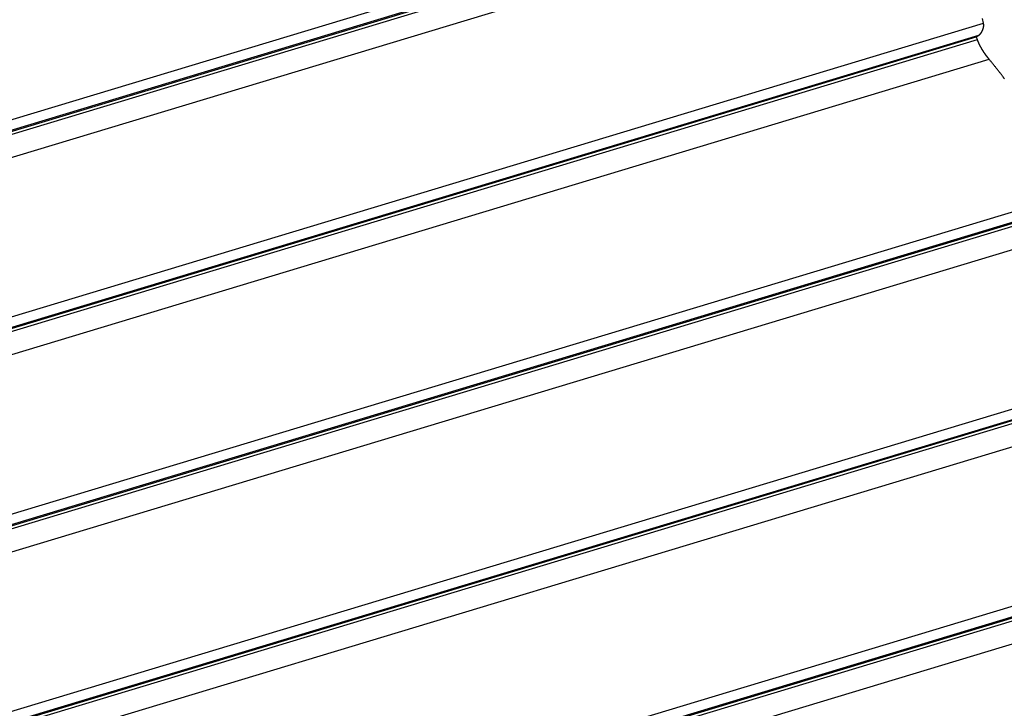
# Model space of a CAD drawing. Extents: x -41.9 to 41.9, y -29.4 to 29.4.
# Drawn here: x -14.4 to -7.9, y 14.4 to 19 of the extents above; entities that cross this region are included whole.
import ezdxf

# ---------------------------------------------------------------- set-up
doc = ezdxf.new("R2010")
doc.units = 0
doc.layers.get('0').update_dxf_attribs({"linetype": 'CONTINUOUS'})

msp = doc.modelspace()

# ---------------------------------------------------------------- linework, layer by layer
at = {"color": 0}
for points in [[(-16.2926, 17.8323), (-8.4754, 20.1919)], [(-16.2926, 17.8323), (-8.4754, 20.1919)], [(-16.2926, 17.8323), (-8.4754, 20.1919)], [(-16.2926, 17.8323), (-8.4754, 20.1919)], [(-16.2926, 17.8323), (-8.4754, 20.1919)], [(-16.2926, 17.8323), (-8.4754, 20.1919)], [(-16.2926, 17.8323), (-8.4754, 20.1919)], [(-16.2926, 17.8323), (-8.4754, 20.1919)], [(-16.2926, 17.8323), (-8.4754, 20.1919)], [(-16.2926, 17.8323), (-8.4754, 20.1919)], [(-16.2926, 17.8323), (-8.4754, 20.1919)], [(-16.2926, 17.8323), (-8.4754, 20.1919)], [(-16.2926, 17.8323), (-8.4754, 20.1919)], [(-16.2926, 17.8323), (-8.4754, 20.1919)], [(-16.2926, 17.8323), (-8.4754, 20.1919)], [(-16.2926, 17.8323), (-8.4754, 20.1919)], [(-16.2926, 17.8323), (-8.4754, 20.1919)], [(-16.2926, 17.8323), (-8.4754, 20.1919)], [(-16.2926, 17.8323), (-8.4754, 20.1919)], [(-16.2926, 17.8323), (-8.4754, 20.1919)], [(-16.2926, 17.8323), (-8.4754, 20.1919)], [(-16.2522, 17.7746), (-8.5069, 20.1125)], [(-16.2522, 17.7746), (-8.5069, 20.1125)], [(-16.2522, 17.7746), (-8.5069, 20.1125)], [(-16.2522, 17.7746), (-8.5069, 20.1125)], [(-16.2522, 17.7746), (-8.5069, 20.1125)], [(-16.2522, 17.7746), (-8.5069, 20.1125)], [(-16.2522, 17.7746), (-8.5069, 20.1125)], [(-16.2522, 17.7746), (-8.5069, 20.1125)], [(-16.2522, 17.7746), (-8.5069, 20.1125)], [(-16.2522, 17.7746), (-8.5069, 20.1125)], [(-16.2522, 17.7746), (-8.5069, 20.1125)], [(-16.2522, 17.7746), (-8.5069, 20.1125)], [(-16.2522, 17.7746), (-8.5069, 20.1125)], [(-16.2522, 17.7746), (-8.5069, 20.1125)], [(-16.2522, 17.7746), (-8.5069, 20.1125)], [(-16.2522, 17.7746), (-8.5069, 20.1125)], [(-16.2522, 17.7746), (-8.5069, 20.1125)], [(-16.2522, 17.7746), (-8.5069, 20.1125)], [(-16.2522, 17.7746), (-8.5069, 20.1125)], [(-16.2522, 17.7746), (-8.5069, 20.1125)], [(-16.2522, 17.7746), (-8.5069, 20.1125)], [(-16.2399, 17.7513), (-8.5165, 20.0825)], [(-16.2399, 17.7513), (-8.5165, 20.0825)], [(-16.2399, 17.7513), (-8.5165, 20.0825)], [(-16.2399, 17.7513), (-8.5165, 20.0825)], [(-16.2399, 17.7513), (-8.5165, 20.0825)], [(-16.2399, 17.7513), (-8.5165, 20.0825)], [(-16.2399, 17.7513), (-8.5165, 20.0825)], [(-16.2399, 17.7513), (-8.5165, 20.0825)], [(-16.2399, 17.7513), (-8.5165, 20.0825)], [(-16.2399, 17.7513), (-8.5165, 20.0825)], [(-16.2399, 17.7513), (-8.5165, 20.0825)], [(-16.2399, 17.7513), (-8.5165, 20.0825)], [(-16.2399, 17.7513), (-8.5165, 20.0825)], [(-16.2399, 17.7513), (-8.5165, 20.0825)], [(-16.2399, 17.7513), (-8.5165, 20.0825)], [(-16.2399, 17.7513), (-8.5165, 20.0825)], [(-16.2399, 17.7513), (-8.5165, 20.0825)], [(-16.2399, 17.7513), (-8.5165, 20.0825)], [(-16.2399, 17.7513), (-8.5165, 20.0825)], [(-16.2399, 17.7513), (-8.5165, 20.0825)], [(-16.2399, 17.7513), (-8.5165, 20.0825)], [(-16.2309, 17.7735), (-8.5235, 20.0999)], [(-16.2309, 17.7735), (-8.5235, 20.0999)], [(-16.2309, 17.7735), (-8.5235, 20.0999)], [(-16.2309, 17.7735), (-8.5235, 20.0999)], [(-16.2309, 17.7735), (-8.5235, 20.0999)], [(-16.2309, 17.7735), (-8.5235, 20.0999)], [(-16.2309, 17.7735), (-8.5235, 20.0999)], [(-16.2309, 17.7735), (-8.5235, 20.0999)], [(-16.2309, 17.7735), (-8.5235, 20.0999)], [(-16.2309, 17.7735), (-8.5235, 20.0999)], [(-16.2309, 17.7735), (-8.5235, 20.0999)], [(-16.2309, 17.7735), (-8.5235, 20.0999)], [(-16.2309, 17.7735), (-8.5235, 20.0999)], [(-16.2309, 17.7735), (-8.5235, 20.0999)], [(-16.2309, 17.7735), (-8.5235, 20.0999)], [(-16.2309, 17.7735), (-8.5235, 20.0999)], [(-16.2309, 17.7735), (-8.5235, 20.0999)], [(-16.2309, 17.7735), (-8.5235, 20.0999)], [(-16.2309, 17.7735), (-8.5235, 20.0999)], [(-16.2309, 17.7735), (-8.5235, 20.0999)], [(-16.2309, 17.7735), (-8.5235, 20.0999)], [(-16.3407, 17.566), (-8.4377, 19.9515)], [(-16.3407, 17.566), (-8.4377, 19.9515)], [(-16.3407, 17.566), (-8.4377, 19.9515)], [(-16.3407, 17.566), (-8.4377, 19.9515)], [(-16.3407, 17.566), (-8.4377, 19.9515)], [(-16.3407, 17.566), (-8.4377, 19.9515)], [(-16.3407, 17.566), (-8.4377, 19.9515)], [(-16.3407, 17.566), (-8.4377, 19.9515)], [(-16.3407, 17.566), (-8.4377, 19.9515)], [(-16.3407, 17.566), (-8.4377, 19.9515)], [(-16.3407, 17.566), (-8.4377, 19.9515)], [(-16.3407, 17.566), (-8.4377, 19.9515)], [(-16.3407, 17.566), (-8.4377, 19.9515)], [(-16.3407, 17.566), (-8.4377, 19.9515)], [(-16.3407, 17.566), (-8.4377, 19.9515)], [(-16.3407, 17.566), (-8.4377, 19.9515)], [(-16.3407, 17.566), (-8.4377, 19.9515)], [(-16.3407, 17.566), (-8.4377, 19.9515)], [(-16.3407, 17.566), (-8.4377, 19.9515)], [(-16.3407, 17.566), (-8.4377, 19.9515)], [(-16.3407, 17.566), (-8.4377, 19.9515)], [(-16.8989, 16.3329), (-8.0014, 19.0185)], [(-16.8989, 16.3329), (-8.0014, 19.0185)], [(-16.8989, 16.3329), (-8.0014, 19.0185)], [(-16.8989, 16.3329), (-8.0014, 19.0185)], [(-16.8989, 16.3329), (-8.0014, 19.0185)], [(-16.8989, 16.3329), (-8.0014, 19.0185)], [(-16.8989, 16.3329), (-8.0014, 19.0185)], [(-16.8989, 16.3329), (-8.0014, 19.0185)], [(-16.8989, 16.3329), (-8.0014, 19.0185)], [(-16.8989, 16.3329), (-8.0014, 19.0185)], [(-16.8989, 16.3329), (-8.0014, 19.0185)], [(-16.8989, 16.3329), (-8.0014, 19.0185)], [(-16.8989, 16.3329), (-8.0014, 19.0185)], [(-16.8989, 16.3329), (-8.0014, 19.0185)], [(-16.8989, 16.3329), (-8.0014, 19.0185)], [(-16.8989, 16.3329), (-8.0014, 19.0185)], [(-16.8989, 16.3329), (-8.0014, 19.0185)], [(-16.8989, 16.3329), (-8.0014, 19.0185)], [(-16.8989, 16.3329), (-8.0014, 19.0185)], [(-16.8989, 16.3329), (-8.0014, 19.0185)], [(-16.8989, 16.3329), (-8.0014, 19.0185)], [(-8.0329, 18.9392), (-8.0311, 18.9406), (-8.0311, 18.9406), (-8.0308, 18.9406), (-8.0308, 18.9406), (-8.0305, 18.9406), (-8.0305, 18.9409), (-8.0302, 18.9409), (-8.0302, 18.941), (-8.0301, 18.941), (-8.0301, 18.9413), (-8.0298, 18.9413), (-8.0298, 18.9413), (-8.0295, 18.9413), (-8.0295, 18.9416), (-8.0292, 18.9416), (-8.0292, 18.9419), (-8.0292, 18.9419), (-8.0292, 18.9422), (-8.0292, 18.9422), (-8.0289, 18.9422), (-8.0289, 18.9422), (-8.0286, 18.9422), (-8.0286, 18.9425), (-8.0283, 18.9425), (-8.0283, 18.9426), (-8.0283, 18.9426), (-8.0283, 18.9429), (-8.028, 18.9429), (-8.028, 18.9429), (-8.0277, 18.9429), (-8.0277, 18.9432), (-8.0274, 18.9432), (-8.0274, 18.9435), (-8.0274, 18.9435), (-8.0274, 18.9438), (-8.0274, 18.9438), (-8.0271, 18.9438), (-8.0271, 18.9438), (-8.0268, 18.9438), (-8.0268, 18.9441), (-8.0265, 18.9441), (-8.0265, 18.9444), (-8.0264, 18.9444), (-8.0264, 18.9447), (-8.0261, 18.9447), (-8.0261, 18.9447), (-8.0258, 18.9447), (-8.0258, 18.945), (-8.0255, 18.945), (-8.0255, 18.9453), (-8.0255, 18.9453), (-8.0255, 18.9456), (-8.0255, 18.9456), (-8.0252, 18.9456), (-8.0252, 18.9456), (-8.0249, 18.9456), (-8.0249, 18.9459), (-8.0246, 18.9459), (-8.0246, 18.9462), (-8.0245, 18.9462), (-8.0245, 18.9465), (-8.0242, 18.9465), (-8.0242, 18.9466), (-8.0239, 18.9466), (-8.0239, 18.9469), (-8.0236, 18.9469), (-8.0236, 18.9472), (-8.0236, 18.9472), (-8.0236, 18.9475), (-8.0236, 18.9475), (-8.0233, 18.9475), (-8.0233, 18.9475), (-8.023, 18.9475), (-8.023, 18.9478), (-8.0227, 18.9478), (-8.0227, 18.9481), (-8.0227, 18.9481), (-8.0227, 18.9484), (-8.0224, 18.9484), (-8.0224, 18.9486), (-8.0221, 18.9486), (-8.0221, 18.9489), (-8.0218, 18.9489), (-8.0218, 18.9492), (-8.0218, 18.9492), (-8.0218, 18.9495), (-8.0218, 18.9495), (-8.0215, 18.9495), (-8.0215, 18.9495), (-8.0212, 18.9495), (-8.0212, 18.9498), (-8.0209, 18.9498), (-8.0209, 18.9501), (-8.0209, 18.9501), (-8.0209, 18.9504), (-8.0206, 18.9504), (-8.0206, 18.9507), (-8.0203, 18.9507), (-8.0203, 18.951), (-8.02, 18.951), (-8.02, 18.9513), (-8.02, 18.9513), (-8.02, 18.9516), (-8.02, 18.9516), (-8.0197, 18.9516), (-8.0197, 18.9517), (-8.0194, 18.9517), (-8.0194, 18.952), (-8.0191, 18.952), (-8.0191, 18.9523), (-8.0191, 18.9523), (-8.0191, 18.9526), (-8.0188, 18.9526), (-8.0188, 18.9529), (-8.0185, 18.9529), (-8.0185, 18.9532), (-8.0182, 18.9532), (-8.0182, 18.9535), (-8.0182, 18.9535), (-8.0182, 18.9538), (-8.0182, 18.9538), (-8.0179, 18.9538), (-8.0179, 18.9541), (-8.0176, 18.9541), (-8.0176, 18.9544), (-8.0173, 18.9544), (-8.0173, 18.9547), (-8.0173, 18.9547), (-8.0173, 18.955), (-8.017, 18.955), (-8.017, 18.9553), (-8.0168, 18.9553), (-8.0168, 18.9556), (-8.0165, 18.9556), (-8.0165, 18.9559), (-8.0165, 18.9559), (-8.0165, 18.9562), (-8.0165, 18.9562), (-8.0162, 18.9562), (-8.0162, 18.9565), (-8.0159, 18.9565), (-8.0159, 18.9568), (-8.0156, 18.9568), (-8.0156, 18.9571), (-8.0156, 18.9571), (-8.0156, 18.9574), (-8.0153, 18.9574), (-8.0153, 18.9577), (-8.0151, 18.9577), (-8.0151, 18.958), (-8.0148, 18.958), (-8.0148, 18.9583), (-8.0148, 18.9583), (-8.0148, 18.9586), (-8.0148, 18.9586), (-8.0145, 18.9586), (-8.0145, 18.9589), (-8.0142, 18.9589), (-8.0142, 18.9592), (-8.0139, 18.9592), (-8.0139, 18.9595), (-8.0139, 18.9595), (-8.0139, 18.9598), (-8.0136, 18.9598), (-8.0136, 18.9601), (-8.0135, 18.9601), (-8.0135, 18.9604), (-8.0132, 18.9604), (-8.0132, 18.9607), (-8.0132, 18.9608), (-8.0132, 18.9611), (-8.0132, 18.9611), (-8.0129, 18.9611), (-8.0129, 18.9614), (-8.0126, 18.9614), (-8.0126, 18.9617), (-8.0123, 18.9617), (-8.0123, 18.962), (-8.0123, 18.962), (-8.0123, 18.9623), (-8.012, 18.9623), (-8.012, 18.9626), (-8.0119, 18.9626), (-8.0119, 18.9629), (-8.0116, 18.9629), (-8.0116, 18.9632), (-8.0116, 18.9635), (-8.0116, 18.9638), (-8.0116, 18.9638), (-8.0113, 18.9638), (-8.0113, 18.9641), (-8.011, 18.9641), (-8.011, 18.9644), (-8.0107, 18.9644), (-8.0107, 18.9647), (-8.0107, 18.9647), (-8.0107, 18.965), (-8.0104, 18.965), (-8.0104, 18.9653), (-8.0104, 18.9653), (-8.0104, 18.9656), (-8.0101, 18.9656), (-8.0101, 18.9659), (-8.0101, 18.9662), (-8.0101, 18.9665), (-8.0101, 18.9665), (-8.0098, 18.9665), (-8.0098, 18.9668), (-8.0096, 18.9668), (-8.0096, 18.9671), (-8.0093, 18.9671), (-8.0093, 18.9674), (-8.0093, 18.9675), (-8.0093, 18.9678), (-8.009, 18.9678), (-8.009, 18.9681), (-8.009, 18.9681), (-8.009, 18.9684), (-8.0087, 18.9684), (-8.0087, 18.9687), (-8.0087, 18.969), (-8.0087, 18.9693), (-8.0087, 18.9693), (-8.0084, 18.9693), (-8.0084, 18.9696), (-8.0083, 18.9696), (-8.0083, 18.9699), (-8.008, 18.9699), (-8.008, 18.9702), (-8.008, 18.9704), (-8.008, 18.9707), (-8.0077, 18.9707), (-8.0077, 18.971), (-8.0077, 18.971), (-8.0077, 18.9713), (-8.0074, 18.9713), (-8.0074, 18.9716), (-8.0074, 18.9719), (-8.0074, 18.9722), (-8.0074, 18.9722), (-8.0071, 18.9722), (-8.0071, 18.9725), (-8.007, 18.9725), (-8.007, 18.9728), (-8.0067, 18.9728), (-8.0067, 18.9731), (-8.0067, 18.9734), (-8.0067, 18.9737), (-8.0064, 18.9737), (-8.0064, 18.974), (-8.0064, 18.974), (-8.0064, 18.9743), (-8.0061, 18.9743), (-8.0061, 18.9746), (-8.0061, 18.9749), (-8.0061, 18.9752), (-8.0061, 18.9752), (-8.0058, 18.9752), (-8.0058, 18.9755), (-8.0058, 18.9755), (-8.0058, 18.9758), (-8.0055, 18.9758), (-8.0055, 18.9761), (-8.0055, 18.9764), (-8.0055, 18.9767), (-8.0052, 18.9767), (-8.0052, 18.977), (-8.0052, 18.977), (-8.0052, 18.9773), (-8.005, 18.9773), (-8.005, 18.9776), (-8.005, 18.9779), (-8.005, 18.9782), (-8.005, 18.9782), (-8.0047, 18.9782), (-8.0047, 18.9785), (-8.0047, 18.9785), (-8.0047, 18.9788), (-8.0044, 18.9788), (-8.0044, 18.9791), (-8.0044, 18.9794), (-8.0044, 18.9797), (-8.0041, 18.9797), (-8.0041, 18.98), (-8.0041, 18.9801), (-8.0041, 18.9804), (-8.0039, 18.9804), (-8.0039, 18.9807), (-8.0039, 18.981), (-8.0039, 18.9813), (-8.0039, 18.9813), (-8.0036, 18.9813), (-8.0036, 18.9816), (-8.0036, 18.9816), (-8.0036, 18.9819), (-8.0033, 18.9819), (-8.0033, 18.9822), (-8.0033, 18.9825), (-8.0033, 18.9828), (-8.003, 18.9828), (-8.003, 18.9831), (-8.003, 18.9832), (-8.003, 18.9835), (-8.003, 18.9835), (-8.003, 18.9838), (-8.003, 18.9841), (-8.003, 18.9844), (-8.003, 18.9844), (-8.0027, 18.9844), (-8.0027, 18.9847), (-8.0027, 18.9847), (-8.0027, 18.985), (-8.0025, 18.985), (-8.0025, 18.9853), (-8.0025, 18.9856), (-8.0025, 18.9859), (-8.0022, 18.9859), (-8.0022, 18.9862), (-8.0022, 18.9864), (-8.0022, 18.9867), (-8.0022, 18.9867), (-8.0022, 18.987), (-8.0022, 18.9873), (-8.0022, 18.9876), (-8.0022, 18.9876), (-8.0019, 18.9876), (-8.0019, 18.9879), (-8.0019, 18.9879), (-8.0019, 18.9882), (-8.0019, 18.9882), (-8.0019, 18.9885), (-8.0019, 18.9888), (-8.0019, 18.9891), (-8.0016, 18.9891), (-8.0016, 18.9894), (-8.0016, 18.9896), (-8.0016, 18.9899), (-8.0016, 18.9899), (-8.0016, 18.9902), (-8.0016, 18.9905), (-8.0016, 18.9908), (-8.0016, 18.9908), (-8.0013, 18.9908), (-8.0013, 18.9911), (-8.0013, 18.9911), (-8.0013, 18.9914), (-8.0013, 18.9914), (-8.0013, 18.9917), (-8.0013, 18.992), (-8.0013, 18.9923), (-8.001, 18.9923), (-8.001, 18.9926), (-8.001, 18.9928), (-8.001, 18.9931), (-8.001, 18.9931), (-8.001, 18.9934), (-8.001, 18.9937), (-8.001, 18.994), (-8.001, 18.994), (-8.0007, 18.994), (-8.0007, 18.9943), (-8.0007, 18.9943), (-8.0007, 18.9946), (-8.0007, 18.9946), (-8.0007, 18.9949), (-8.0007, 18.9952), (-8.0007, 18.9955), (-8.0006, 18.9955), (-8.0006, 18.9958), (-8.0006, 18.9961), (-8.0006, 18.9964), (-8.0006, 18.9964), (-8.0006, 18.9967), (-8.0006, 18.997), (-8.0006, 18.9973), (-8.0006, 18.9973), (-8.0003, 18.9973), (-8.0003, 18.9976), (-8.0003, 18.9976), (-8.0003, 18.9979), (-8.0003, 18.9979), (-8.0003, 18.9982), (-8.0003, 18.9985), (-8.0003, 18.9988), (-8.0003, 18.9988), (-8.0003, 18.9991), (-8.0003, 18.9992), (-8.0003, 18.9995), (-8.0003, 18.9995), (-8.0003, 18.9998), (-8.0003, 19.0001), (-8.0003, 19.0004), (-8.0003, 19.0004), (-8.0001, 19.0004), (-8.0001, 19.0007), (-8.0001, 19.0007), (-8.0001, 19.001), (-8.0001, 19.001), (-8.0001, 19.0013), (-8.0001, 19.0014), (-8.0001, 19.0017), (-8.0001, 19.0017), (-8.0001, 19.002), (-8.0001, 19.002), (-8.0001, 19.0023), (-8.0001, 19.0023), (-8.0001, 19.0026), (-8.0001, 19.0029), (-8.0001, 19.0032), (-8.0001, 19.0032), (-8.0001, 19.0032), (-8.0001, 19.0035), (-8.0001, 19.0036), (-8.0001, 19.0039), (-8.0001, 19.0039), (-8.0001, 19.0042), (-8.0001, 19.0045), (-8.0001, 19.0048), (-8.0001, 19.0048), (-8.0001, 19.0051), (-8.0001, 19.0054), (-8.0001, 19.0057), (-8.0001, 19.0057), (-8.0001, 19.006), (-8.0001, 19.0063), (-8.0002, 19.0066), (-8.0002, 19.0066), (-8.0002, 19.0069), (-8.0002, 19.0072), (-8.0002, 19.0075), (-8.0002, 19.0078), (-8.0002, 19.0081), (-8.0002, 19.0084), (-8.0002, 19.0087), (-8.0003, 19.0091), (-8.0003, 19.0094), (-8.0003, 19.0097), (-8.0003, 19.01), (-8.0003, 19.0103), (-8.0003, 19.0106), (-8.0003, 19.0109), (-8.0003, 19.0112), (-8.0006, 19.0118), (-8.0006, 19.0118), (-8.0006, 19.0121), (-8.0006, 19.0124), (-8.0006, 19.0127), (-8.0006, 19.0133), (-8.0006, 19.0136), (-8.0006, 19.0142), (-8.0006, 19.0145), (-8.0009, 19.0151), (-8.0009, 19.0154), (-8.0009, 19.0158), (-8.0009, 19.0161), (-8.0011, 19.0167), (-8.0011, 19.017), (-8.0011, 19.0176), (-8.0011, 19.0179), (-8.0014, 19.0185)], [(-8.0014, 19.0185), (-8.0082, 19.0511)], [(-8.0014, 19.0185), (-8.0014, 19.0185)], [(-16.8585, 16.2752), (-8.033, 18.9391)], [(-16.8585, 16.2752), (-8.033, 18.9391)], [(-16.8585, 16.2752), (-8.033, 18.9391)], [(-16.8585, 16.2752), (-8.033, 18.9391)], [(-16.8585, 16.2752), (-8.033, 18.9391)], [(-16.8585, 16.2752), (-8.033, 18.9391)], [(-16.8585, 16.2752), (-8.033, 18.9391)], [(-16.8585, 16.2752), (-8.033, 18.9391)], [(-16.8585, 16.2752), (-8.033, 18.9391)], [(-16.8585, 16.2752), (-8.033, 18.9391)], [(-16.8585, 16.2752), (-8.033, 18.9391)], [(-16.8585, 16.2752), (-8.033, 18.9391)], [(-16.8585, 16.2752), (-8.033, 18.9391)], [(-16.8585, 16.2752), (-8.033, 18.9391)], [(-16.8585, 16.2752), (-8.033, 18.9391)], [(-16.8585, 16.2752), (-8.033, 18.9391)], [(-16.8585, 16.2752), (-8.033, 18.9391)], [(-16.8585, 16.2752), (-8.033, 18.9391)], [(-16.8585, 16.2752), (-8.033, 18.9391)], [(-16.8585, 16.2752), (-8.033, 18.9391)], [(-16.8585, 16.2752), (-8.033, 18.9391)], [(-16.8462, 16.2519), (-8.0426, 18.9092)], [(-16.8462, 16.2519), (-8.0426, 18.9092)], [(-16.8462, 16.2519), (-8.0426, 18.9092)], [(-16.8462, 16.2519), (-8.0426, 18.9092)], [(-16.8462, 16.2519), (-8.0426, 18.9092)], [(-16.8462, 16.2519), (-8.0426, 18.9092)], [(-16.8462, 16.2519), (-8.0426, 18.9092)], [(-16.8462, 16.2519), (-8.0426, 18.9092)], [(-16.8462, 16.2519), (-8.0426, 18.9092)], [(-16.8462, 16.2519), (-8.0426, 18.9092)], [(-16.8462, 16.2519), (-8.0426, 18.9092)], [(-16.8462, 16.2519), (-8.0426, 18.9092)], [(-16.8462, 16.2519), (-8.0426, 18.9092)], [(-16.8462, 16.2519), (-8.0426, 18.9092)], [(-16.8462, 16.2519), (-8.0426, 18.9092)], [(-16.8462, 16.2519), (-8.0426, 18.9092)], [(-16.8462, 16.2519), (-8.0426, 18.9092)], [(-16.8462, 16.2519), (-8.0426, 18.9092)], [(-16.8462, 16.2519), (-8.0426, 18.9092)], [(-16.8462, 16.2519), (-8.0426, 18.9092)], [(-16.8462, 16.2519), (-8.0426, 18.9092)], [(-16.8372, 16.2741), (-8.0496, 18.9266)], [(-16.8372, 16.2741), (-8.0496, 18.9266)], [(-16.8372, 16.2741), (-8.0496, 18.9266)], [(-16.8372, 16.2741), (-8.0496, 18.9266)], [(-16.8372, 16.2741), (-8.0496, 18.9266)], [(-16.8372, 16.2741), (-8.0496, 18.9266)], [(-16.8372, 16.2741), (-8.0496, 18.9266)], [(-16.8372, 16.2741), (-8.0496, 18.9266)], [(-16.8372, 16.2741), (-8.0496, 18.9266)], [(-16.8372, 16.2741), (-8.0496, 18.9266)], [(-16.8372, 16.2741), (-8.0496, 18.9266)], [(-16.8372, 16.2741), (-8.0496, 18.9266)], [(-16.8372, 16.2741), (-8.0496, 18.9266)], [(-16.8372, 16.2741), (-8.0496, 18.9266)], [(-16.8372, 16.2741), (-8.0496, 18.9266)], [(-16.8372, 16.2741), (-8.0496, 18.9266)], [(-16.8372, 16.2741), (-8.0496, 18.9266)], [(-16.8372, 16.2741), (-8.0496, 18.9266)], [(-16.8372, 16.2741), (-8.0496, 18.9266)], [(-16.8372, 16.2741), (-8.0496, 18.9266)], [(-16.8372, 16.2741), (-8.0496, 18.9266)], [(-8.0496, 18.9266), (-8.033, 18.9391)], [(-8.0496, 18.9266), (-8.033, 18.9391)], [(-8.0496, 18.9266), (-8.033, 18.9391)], [(-8.0496, 18.9266), (-8.033, 18.9391)], [(-8.0496, 18.9266), (-8.033, 18.9391)], [(-8.0496, 18.9266), (-8.033, 18.9391)], [(-8.0496, 18.9266), (-8.033, 18.9391)], [(-8.0496, 18.9266), (-8.033, 18.9391)], [(-8.0496, 18.9266), (-8.033, 18.9391)], [(-8.0496, 18.9266), (-8.033, 18.9391)], [(-8.0496, 18.9266), (-8.033, 18.9391)], [(-8.0496, 18.9266), (-8.033, 18.9391)], [(-8.0496, 18.9266), (-8.033, 18.9391)], [(-8.0496, 18.9266), (-8.033, 18.9391)], [(-8.0496, 18.9266), (-8.033, 18.9391)], [(-8.0496, 18.9266), (-8.033, 18.9391)], [(-8.0496, 18.9266), (-8.033, 18.9391)], [(-8.0496, 18.9266), (-8.033, 18.9391)], [(-8.0496, 18.9266), (-8.033, 18.9391)], [(-8.0496, 18.9266), (-8.033, 18.9391)], [(-8.0496, 18.9266), (-8.033, 18.9391)], [(-8.0496, 18.9266), (-8.0496, 18.9266)], [(-8.0496, 18.9266), (-8.0496, 18.9266)], [(-8.0496, 18.9266), (-8.0496, 18.9266)], [(-8.0426, 18.9092), (-8.0496, 18.9266)], [(-8.0426, 18.9092), (-8.0496, 18.9266)], [(-8.0426, 18.9092), (-8.0496, 18.9266)], [(-8.0426, 18.9092), (-8.0496, 18.9266)], [(-8.0426, 18.9092), (-8.0496, 18.9266)], [(-8.0426, 18.9092), (-8.0496, 18.9266)], [(-8.0426, 18.9092), (-8.0496, 18.9266)], [(-8.0426, 18.9092), (-8.0496, 18.9266)], [(-8.0426, 18.9092), (-8.0496, 18.9266)], [(-8.0426, 18.9092), (-8.0496, 18.9266)], [(-8.0426, 18.9092), (-8.0496, 18.9266)], [(-8.0426, 18.9092), (-8.0496, 18.9266)], [(-8.0426, 18.9092), (-8.0496, 18.9266)], [(-8.0426, 18.9092), (-8.0496, 18.9266)], [(-8.0426, 18.9092), (-8.0496, 18.9266)], [(-8.0426, 18.9092), (-8.0496, 18.9266)], [(-8.0426, 18.9092), (-8.0496, 18.9266)], [(-8.0426, 18.9092), (-8.0496, 18.9266)], [(-8.0426, 18.9092), (-8.0496, 18.9266)], [(-8.0426, 18.9092), (-8.0496, 18.9266)], [(-8.0426, 18.9092), (-8.0496, 18.9266)], [(-7.9638, 18.7781), (-7.9668, 18.7817), (-7.9668, 18.7817), (-7.9668, 18.7817), (-7.9671, 18.782), (-7.9671, 18.7822), (-7.9674, 18.7825), (-7.9674, 18.7825), (-7.9677, 18.7828), (-7.9679, 18.7831), (-7.9682, 18.7834), (-7.9682, 18.7834), (-7.9685, 18.7837), (-7.9685, 18.784), (-7.9688, 18.7843), (-7.9688, 18.7843), (-7.9691, 18.7846), (-7.9694, 18.7849), (-7.9697, 18.7852), (-7.9697, 18.7852), (-7.9697, 18.7852), (-7.97, 18.7855), (-7.97, 18.7858), (-7.9703, 18.7861), (-7.9703, 18.7861), (-7.9706, 18.7864), (-7.9709, 18.7867), (-7.9712, 18.787), (-7.9712, 18.787), (-7.9715, 18.7873), (-7.9715, 18.7876), (-7.9718, 18.7879), (-7.9718, 18.788), (-7.9721, 18.7883), (-7.9724, 18.7886), (-7.9727, 18.7889), (-7.9727, 18.7889), (-7.9727, 18.7889), (-7.973, 18.7892), (-7.973, 18.7895), (-7.9733, 18.7898), (-7.9733, 18.7898), (-7.9736, 18.7901), (-7.9738, 18.7904), (-7.9741, 18.7907), (-7.9741, 18.7907), (-7.9744, 18.791), (-7.9744, 18.7913), (-7.9747, 18.7916), (-7.9747, 18.7916), (-7.975, 18.7919), (-7.9753, 18.7922), (-7.9756, 18.7925), (-7.9756, 18.7925), (-7.9756, 18.7925), (-7.9759, 18.7928), (-7.9759, 18.7931), (-7.9762, 18.7934), (-7.9762, 18.7934), (-7.9765, 18.7937), (-7.9767, 18.794), (-7.977, 18.7943), (-7.977, 18.7943), (-7.9773, 18.7946), (-7.9773, 18.7949), (-7.9776, 18.7952), (-7.9776, 18.7954), (-7.9779, 18.7957), (-7.9782, 18.796), (-7.9785, 18.7963), (-7.9785, 18.7963), (-7.9785, 18.7963), (-7.9788, 18.7966), (-7.9788, 18.7969), (-7.9791, 18.7972), (-7.9791, 18.7972), (-7.9794, 18.7975), (-7.9796, 18.7978), (-7.9799, 18.7981), (-7.9799, 18.7981), (-7.9802, 18.7984), (-7.9802, 18.7987), (-7.9805, 18.799), (-7.9805, 18.7992), (-7.9808, 18.7995), (-7.9811, 18.7998), (-7.9814, 18.8001), (-7.9814, 18.8001), (-7.9814, 18.8001), (-7.9817, 18.8004), (-7.9817, 18.8007), (-7.982, 18.801), (-7.982, 18.801), (-7.9823, 18.8013), (-7.9825, 18.8016), (-7.9828, 18.8019), (-7.9828, 18.8019), (-7.9831, 18.8022), (-7.9831, 18.8025), (-7.9834, 18.8028), (-7.9834, 18.803), (-7.9837, 18.8033), (-7.984, 18.8036), (-7.9843, 18.8039), (-7.9843, 18.8039), (-7.9843, 18.8039), (-7.9846, 18.8042), (-7.9846, 18.8045), (-7.9849, 18.8048), (-7.9849, 18.8049), (-7.9852, 18.8052), (-7.9854, 18.8055), (-7.9857, 18.8058), (-7.9857, 18.8058), (-7.986, 18.8061), (-7.986, 18.8064), (-7.9863, 18.8067), (-7.9863, 18.807), (-7.9866, 18.8073), (-7.9869, 18.8076), (-7.9872, 18.8079), (-7.9872, 18.8079), (-7.9872, 18.8079), (-7.9875, 18.8082), (-7.9875, 18.8085), (-7.9878, 18.8088), (-7.9878, 18.8088), (-7.9881, 18.8091), (-7.9882, 18.8094), (-7.9885, 18.8097), (-7.9885, 18.8097), (-7.9888, 18.81), (-7.9888, 18.8103), (-7.9891, 18.8106), (-7.9891, 18.8109), (-7.9894, 18.8112), (-7.9897, 18.8115), (-7.99, 18.8118), (-7.99, 18.8118), (-7.99, 18.8118), (-7.9903, 18.8121), (-7.9903, 18.8124), (-7.9906, 18.8127), (-7.9906, 18.8129), (-7.9909, 18.8132), (-7.991, 18.8135), (-7.9913, 18.8138), (-7.9913, 18.8138), (-7.9916, 18.8141), (-7.9916, 18.8144), (-7.9919, 18.8147), (-7.9919, 18.815), (-7.9922, 18.8153), (-7.9925, 18.8156), (-7.9928, 18.8159), (-7.9928, 18.8159), (-7.9928, 18.8159), (-7.9931, 18.8162), (-7.9931, 18.8165), (-7.9934, 18.8168), (-7.9934, 18.817), (-7.9937, 18.8173), (-7.9938, 18.8176), (-7.9941, 18.8179), (-7.9941, 18.8179), (-7.9944, 18.8182), (-7.9944, 18.8185), (-7.9947, 18.8188), (-7.9947, 18.8191), (-7.995, 18.8194), (-7.9953, 18.8197), (-7.9956, 18.82), (-7.9956, 18.82), (-7.9956, 18.82), (-7.9959, 18.8203), (-7.9959, 18.8206), (-7.9962, 18.8209), (-7.9962, 18.8211), (-7.9965, 18.8214), (-7.9965, 18.8217), (-7.9968, 18.822), (-7.9968, 18.822), (-7.9971, 18.8223), (-7.9971, 18.8226), (-7.9974, 18.8229), (-7.9974, 18.8232), (-7.9977, 18.8235), (-7.998, 18.8238), (-7.9983, 18.8241), (-7.9983, 18.8241), (-7.9983, 18.8241), (-7.9986, 18.8244), (-7.9986, 18.8247), (-7.9989, 18.825), (-7.9989, 18.8253), (-7.9992, 18.8256), (-7.9992, 18.8259), (-7.9995, 18.8262), (-7.9995, 18.8262), (-7.9998, 18.8265), (-7.9998, 18.8268), (-8.0001, 18.8271), (-8.0001, 18.8274), (-8.0004, 18.8277), (-8.0007, 18.828), (-8.001, 18.8283), (-8.001, 18.8283), (-8.001, 18.8283), (-8.0013, 18.8286), (-8.0013, 18.8289), (-8.0016, 18.8292), (-8.0016, 18.8295), (-8.0019, 18.8298), (-8.002, 18.8301), (-8.0023, 18.8304), (-8.0023, 18.8305), (-8.0026, 18.8308), (-8.0026, 18.8311), (-8.0029, 18.8314), (-8.0029, 18.8317), (-8.0032, 18.832), (-8.0035, 18.8323), (-8.0038, 18.8326), (-8.0038, 18.8326), (-8.0038, 18.8326), (-8.0041, 18.8329), (-8.0041, 18.8332), (-8.0044, 18.8335), (-8.0044, 18.8338), (-8.0047, 18.8341), (-8.0047, 18.8344), (-8.005, 18.8347), (-8.005, 18.8348), (-8.0053, 18.8351), (-8.0053, 18.8354), (-8.0056, 18.8357), (-8.0056, 18.836), (-8.0059, 18.8363), (-8.0061, 18.8366), (-8.0064, 18.8369), (-8.0064, 18.8369), (-8.0064, 18.8369), (-8.0067, 18.8372), (-8.0067, 18.8375), (-8.007, 18.8378), (-8.007, 18.8381), (-8.0073, 18.8384), (-8.0073, 18.8387), (-8.0076, 18.839), (-8.0076, 18.8392), (-8.0079, 18.8395), (-8.0079, 18.8398), (-8.0082, 18.8401), (-8.0082, 18.8404), (-8.0085, 18.8407), (-8.0088, 18.841), (-8.0091, 18.8413), (-8.0091, 18.8413), (-8.0091, 18.8413), (-8.0094, 18.8416), (-8.0094, 18.8419), (-8.0097, 18.8422), (-8.0097, 18.8425), (-8.01, 18.8428), (-8.01, 18.8431), (-8.0103, 18.8434), (-8.0103, 18.8437), (-8.0106, 18.844), (-8.0106, 18.8443), (-8.0109, 18.8446), (-8.0109, 18.8449), (-8.0112, 18.8452), (-8.0114, 18.8455), (-8.0117, 18.8458), (-8.0117, 18.8458), (-8.0117, 18.8458), (-8.012, 18.8461), (-8.012, 18.8464), (-8.0123, 18.8467), (-8.0123, 18.847), (-8.0126, 18.8473), (-8.0126, 18.8476), (-8.0129, 18.8479), (-8.0129, 18.8482), (-8.0132, 18.8485), (-8.0132, 18.8488), (-8.0135, 18.8491), (-8.0135, 18.8494), (-8.0138, 18.8497), (-8.014, 18.85), (-8.0143, 18.8503), (-8.0143, 18.8503), (-8.0143, 18.8504), (-8.0146, 18.8507), (-8.0146, 18.851), (-8.0149, 18.8513), (-8.0149, 18.8516), (-8.0152, 18.8519), (-8.0152, 18.8522), (-8.0155, 18.8525), (-8.0155, 18.8528), (-8.0158, 18.8531), (-8.0158, 18.8534), (-8.0161, 18.8537), (-8.0161, 18.854), (-8.0164, 18.8543), (-8.0165, 18.8546), (-8.0168, 18.8549), (-8.0168, 18.8549), (-8.0168, 18.855), (-8.0171, 18.8553), (-8.0171, 18.8556), (-8.0174, 18.8559), (-8.0174, 18.8562), (-8.0177, 18.8565), (-8.0177, 18.8568), (-8.018, 18.8571), (-8.018, 18.8574), (-8.0183, 18.8577), (-8.0183, 18.858), (-8.0186, 18.8583), (-8.0186, 18.8586), (-8.0189, 18.8589), (-8.019, 18.8592), (-8.0193, 18.8595), (-8.0193, 18.8595), (-8.0193, 18.8597), (-8.0196, 18.86), (-8.0196, 18.8603), (-8.0199, 18.8606), (-8.0199, 18.8609), (-8.0202, 18.8612), (-8.0202, 18.8615), (-8.0205, 18.8618), (-8.0205, 18.8621), (-8.0208, 18.8624), (-8.0208, 18.8627), (-8.0211, 18.863), (-8.0211, 18.8633), (-8.0214, 18.8636), (-8.0215, 18.8639), (-8.0218, 18.8642), (-8.0218, 18.8642), (-8.0218, 18.8645), (-8.0221, 18.8648), (-8.0221, 18.8651), (-8.0224, 18.8654), (-8.0224, 18.8657), (-8.0227, 18.866), (-8.0227, 18.8663), (-8.023, 18.8666), (-8.023, 18.8669), (-8.0233, 18.8672), (-8.0233, 18.8675), (-8.0236, 18.8678), (-8.0236, 18.8681), (-8.0239, 18.8684), (-8.024, 18.8687), (-8.0243, 18.869), (-8.0243, 18.869), (-8.0243, 18.8693), (-8.0246, 18.8696), (-8.0246, 18.8699), (-8.0249, 18.8702), (-8.0249, 18.8705), (-8.0252, 18.8708), (-8.0252, 18.8711), (-8.0255, 18.8714), (-8.0255, 18.8717), (-8.0258, 18.872), (-8.0258, 18.8723), (-8.0261, 18.8726), (-8.0261, 18.8729), (-8.0264, 18.8732), (-8.0265, 18.8735), (-8.0268, 18.8739), (-8.0268, 18.8739), (-8.0268, 18.8742), (-8.027, 18.8745), (-8.027, 18.8748), (-8.0273, 18.8751), (-8.0273, 18.8754), (-8.0276, 18.8757), (-8.0276, 18.876), (-8.0279, 18.8763), (-8.0279, 18.8766), (-8.0282, 18.8769), (-8.0282, 18.8772), (-8.0285, 18.8775), (-8.0285, 18.8778), (-8.0288, 18.8781), (-8.0288, 18.8784), (-8.0291, 18.8787), (-8.0291, 18.8787), (-8.0291, 18.8787), (-8.0291, 18.879), (-8.0291, 18.8793), (-8.0294, 18.8796), (-8.0294, 18.8799), (-8.0297, 18.8802), (-8.0297, 18.8805), (-8.03, 18.8808), (-8.03, 18.8809), (-8.0303, 18.8812), (-8.0303, 18.8815), (-8.0306, 18.8818), (-8.0306, 18.8821), (-8.0309, 18.8824), (-8.0309, 18.8827), (-8.0312, 18.883), (-8.0312, 18.883), (-8.0312, 18.8833), (-8.0315, 18.8836), (-8.0315, 18.8839), (-8.0318, 18.8842), (-8.0318, 18.8845), (-8.0321, 18.8848), (-8.0321, 18.8851), (-8.0324, 18.8857), (-8.0324, 18.886), (-8.0327, 18.8863), (-8.0327, 18.8866), (-8.033, 18.8871), (-8.033, 18.8874), (-8.0333, 18.8877), (-8.0334, 18.888), (-8.0337, 18.8886), (-8.0337, 18.8886), (-8.0337, 18.8889), (-8.034, 18.8895), (-8.0343, 18.8901), (-8.0346, 18.8907), (-8.0347, 18.8912), (-8.035, 18.8918), (-8.0353, 18.8924), (-8.0356, 18.893), (-8.0356, 18.8933), (-8.0359, 18.8939), (-8.0362, 18.8945), (-8.0365, 18.8951), (-8.0367, 18.8957), (-8.037, 18.8963), (-8.0373, 18.8969), (-8.0376, 18.8975), (-8.0376, 18.8975), (-8.0379, 18.8981), (-8.0382, 18.8987), (-8.0385, 18.8993), (-8.0388, 18.9002), (-8.0391, 18.9008), (-8.0394, 18.9017), (-8.0397, 18.9023), (-8.04, 18.9032), (-8.0403, 18.9038), (-8.0406, 18.9047), (-8.0409, 18.9053), (-8.0412, 18.9062), (-8.0415, 18.9068), (-8.0418, 18.9077), (-8.0421, 18.9083), (-8.0426, 18.9092)], [(-8.0426, 18.9092), (-8.0426, 18.9092)], [(-8.0426, 18.9092), (-8.0426, 18.9092)], [(-8.033, 18.9391), (-8.033, 18.9391)], [(-8.033, 18.9391), (-8.033, 18.9391)], [(-16.947, 16.0666), (-7.9638, 18.7782)], [(-16.947, 16.0666), (-7.9638, 18.7782)], [(-16.947, 16.0666), (-7.9638, 18.7782)], [(-16.947, 16.0666), (-7.9638, 18.7782)], [(-16.947, 16.0666), (-7.9638, 18.7782)], [(-16.947, 16.0666), (-7.9638, 18.7782)], [(-16.947, 16.0666), (-7.9638, 18.7782)], [(-16.947, 16.0666), (-7.9638, 18.7782)], [(-16.947, 16.0666), (-7.9638, 18.7782)], [(-16.947, 16.0666), (-7.9638, 18.7782)], [(-16.947, 16.0666), (-7.9638, 18.7782)], [(-16.947, 16.0666), (-7.9638, 18.7782)], [(-16.947, 16.0666), (-7.9638, 18.7782)], [(-16.947, 16.0666), (-7.9638, 18.7782)], [(-16.947, 16.0666), (-7.9638, 18.7782)], [(-16.947, 16.0666), (-7.9638, 18.7782)], [(-16.947, 16.0666), (-7.9638, 18.7782)], [(-16.947, 16.0666), (-7.9638, 18.7782)], [(-16.947, 16.0666), (-7.9638, 18.7782)], [(-16.947, 16.0666), (-7.9638, 18.7782)], [(-16.947, 16.0666), (-7.9638, 18.7782)], [(-7.9638, 18.7782), (-7.9638, 18.7782)], [(-7.8618, 18.6479), (-7.8633, 18.65), (-7.8647, 18.6518), (-7.8662, 18.6539), (-7.8677, 18.656), (-7.8692, 18.6581), (-7.8707, 18.6599), (-7.8722, 18.662), (-7.8737, 18.6641), (-7.8752, 18.6662), (-7.8752, 18.6662), (-7.8773, 18.6692), (-7.8797, 18.6722), (-7.882, 18.6752), (-7.8844, 18.6785), (-7.8866, 18.6815), (-7.889, 18.6845), (-7.8914, 18.6875), (-7.8938, 18.6908), (-7.8962, 18.6938), (-7.8986, 18.6968), (-7.901, 18.6998), (-7.9034, 18.7028), (-7.9058, 18.7058), (-7.9082, 18.7088), (-7.9106, 18.7118), (-7.9131, 18.715), (-7.9131, 18.715), (-7.9161, 18.7189), (-7.9192, 18.7228), (-7.9222, 18.7267), (-7.9255, 18.7307), (-7.9285, 18.7346), (-7.9318, 18.7385), (-7.9348, 18.7424), (-7.9381, 18.7466), (-7.9411, 18.7505), (-7.9444, 18.7544), (-7.9476, 18.7583), (-7.9509, 18.7623), (-7.9539, 18.7662), (-7.9572, 18.7701), (-7.9605, 18.774), (-7.9638, 18.7781)], [(-17.5051, 14.8335), (-7.5275, 17.8452)], [(-17.5051, 14.8335), (-7.5275, 17.8452)], [(-17.5051, 14.8335), (-7.5275, 17.8452)], [(-17.5051, 14.8335), (-7.5275, 17.8452)], [(-17.5051, 14.8335), (-7.5275, 17.8452)], [(-17.5051, 14.8335), (-7.5275, 17.8452)], [(-17.5051, 14.8335), (-7.5275, 17.8452)], [(-17.5051, 14.8335), (-7.5275, 17.8452)], [(-17.5051, 14.8335), (-7.5275, 17.8452)], [(-17.5051, 14.8335), (-7.5275, 17.8452)], [(-17.5051, 14.8335), (-7.5275, 17.8452)], [(-17.5051, 14.8335), (-7.5275, 17.8452)], [(-17.5051, 14.8335), (-7.5275, 17.8452)], [(-17.5051, 14.8335), (-7.5275, 17.8452)], [(-17.5051, 14.8335), (-7.5275, 17.8452)], [(-17.5051, 14.8335), (-7.5275, 17.8452)], [(-17.5051, 14.8335), (-7.5275, 17.8452)], [(-17.5051, 14.8335), (-7.5275, 17.8452)], [(-17.5051, 14.8335), (-7.5275, 17.8452)], [(-17.5051, 14.8335), (-7.5275, 17.8452)], [(-17.5051, 14.8335), (-7.5275, 17.8452)], [(-17.4648, 14.7758), (-7.559, 17.7658)], [(-17.4648, 14.7758), (-7.559, 17.7658)], [(-17.4648, 14.7758), (-7.559, 17.7658)], [(-17.4648, 14.7758), (-7.559, 17.7658)], [(-17.4648, 14.7758), (-7.559, 17.7658)], [(-17.4648, 14.7758), (-7.559, 17.7658)], [(-17.4648, 14.7758), (-7.559, 17.7658)], [(-17.4648, 14.7758), (-7.559, 17.7658)], [(-17.4648, 14.7758), (-7.559, 17.7658)], [(-17.4648, 14.7758), (-7.559, 17.7658)], [(-17.4648, 14.7758), (-7.559, 17.7658)], [(-17.4648, 14.7758), (-7.559, 17.7658)], [(-17.4648, 14.7758), (-7.559, 17.7658)], [(-17.4648, 14.7758), (-7.559, 17.7658)], [(-17.4648, 14.7758), (-7.559, 17.7658)], [(-17.4648, 14.7758), (-7.559, 17.7658)], [(-17.4648, 14.7758), (-7.559, 17.7658)], [(-17.4648, 14.7758), (-7.559, 17.7658)], [(-17.4648, 14.7758), (-7.559, 17.7658)], [(-17.4648, 14.7758), (-7.559, 17.7658)], [(-17.4648, 14.7758), (-7.559, 17.7658)], [(-17.4525, 14.7525), (-7.5687, 17.7359)], [(-17.4525, 14.7525), (-7.5687, 17.7359)], [(-17.4525, 14.7525), (-7.5687, 17.7359)], [(-17.4525, 14.7525), (-7.5687, 17.7359)], [(-17.4525, 14.7525), (-7.5687, 17.7359)], [(-17.4525, 14.7525), (-7.5687, 17.7359)], [(-17.4525, 14.7525), (-7.5687, 17.7359)], [(-17.4525, 14.7525), (-7.5687, 17.7359)], [(-17.4525, 14.7525), (-7.5687, 17.7359)], [(-17.4525, 14.7525), (-7.5687, 17.7359)], [(-17.4525, 14.7525), (-7.5687, 17.7359)], [(-17.4525, 14.7525), (-7.5687, 17.7359)], [(-17.4525, 14.7525), (-7.5687, 17.7359)], [(-17.4525, 14.7525), (-7.5687, 17.7359)], [(-17.4525, 14.7525), (-7.5687, 17.7359)], [(-17.4525, 14.7525), (-7.5687, 17.7359)], [(-17.4525, 14.7525), (-7.5687, 17.7359)], [(-17.4525, 14.7525), (-7.5687, 17.7359)], [(-17.4525, 14.7525), (-7.5687, 17.7359)], [(-17.4525, 14.7525), (-7.5687, 17.7359)], [(-17.4525, 14.7525), (-7.5687, 17.7359)], [(-17.4435, 14.7747), (-7.5757, 17.7532)], [(-17.4435, 14.7747), (-7.5757, 17.7532)], [(-17.4435, 14.7747), (-7.5757, 17.7532)], [(-17.4435, 14.7747), (-7.5757, 17.7532)], [(-17.4435, 14.7747), (-7.5757, 17.7532)], [(-17.4435, 14.7747), (-7.5757, 17.7532)], [(-17.4435, 14.7747), (-7.5757, 17.7532)], [(-17.4435, 14.7747), (-7.5757, 17.7532)], [(-17.4435, 14.7747), (-7.5757, 17.7532)], [(-17.4435, 14.7747), (-7.5757, 17.7532)], [(-17.4435, 14.7747), (-7.5757, 17.7532)], [(-17.4435, 14.7747), (-7.5757, 17.7532)], [(-17.4435, 14.7747), (-7.5757, 17.7532)], [(-17.4435, 14.7747), (-7.5757, 17.7532)], [(-17.4435, 14.7747), (-7.5757, 17.7532)], [(-17.4435, 14.7747), (-7.5757, 17.7532)], [(-17.4435, 14.7747), (-7.5757, 17.7532)], [(-17.4435, 14.7747), (-7.5757, 17.7532)], [(-17.4435, 14.7747), (-7.5757, 17.7532)], [(-17.4435, 14.7747), (-7.5757, 17.7532)], [(-17.4435, 14.7747), (-7.5757, 17.7532)], [(-17.5533, 14.5673), (-7.4898, 17.6048)], [(-17.5533, 14.5673), (-7.4898, 17.6048)], [(-17.5533, 14.5673), (-7.4898, 17.6048)], [(-17.5533, 14.5673), (-7.4898, 17.6048)], [(-17.5533, 14.5673), (-7.4898, 17.6048)], [(-17.5533, 14.5673), (-7.4898, 17.6048)], [(-17.5533, 14.5673), (-7.4898, 17.6048)], [(-17.5533, 14.5673), (-7.4898, 17.6048)], [(-17.5533, 14.5673), (-7.4898, 17.6048)], [(-17.5533, 14.5673), (-7.4898, 17.6048)], [(-17.5533, 14.5673), (-7.4898, 17.6048)], [(-17.5533, 14.5673), (-7.4898, 17.6048)], [(-17.5533, 14.5673), (-7.4898, 17.6048)], [(-17.5533, 14.5673), (-7.4898, 17.6048)], [(-17.5533, 14.5673), (-7.4898, 17.6048)], [(-17.5533, 14.5673), (-7.4898, 17.6048)], [(-17.5533, 14.5673), (-7.4898, 17.6048)], [(-17.5533, 14.5673), (-7.4898, 17.6048)], [(-17.5533, 14.5673), (-7.4898, 17.6048)], [(-17.5533, 14.5673), (-7.4898, 17.6048)], [(-17.5533, 14.5673), (-7.4898, 17.6048)], [(-18.1114, 13.3341), (-7.0536, 16.6718)], [(-18.1114, 13.3341), (-7.0536, 16.6718)], [(-18.1114, 13.3341), (-7.0536, 16.6718)], [(-18.1114, 13.3341), (-7.0536, 16.6718)], [(-18.1114, 13.3341), (-7.0536, 16.6718)], [(-18.1114, 13.3341), (-7.0536, 16.6718)], [(-18.1114, 13.3341), (-7.0536, 16.6718)], [(-18.1114, 13.3341), (-7.0536, 16.6718)], [(-18.1114, 13.3341), (-7.0536, 16.6718)], [(-18.1114, 13.3341), (-7.0536, 16.6718)], [(-18.1114, 13.3341), (-7.0536, 16.6718)], [(-18.1114, 13.3341), (-7.0536, 16.6718)], [(-18.1114, 13.3341), (-7.0536, 16.6718)], [(-18.1114, 13.3341), (-7.0536, 16.6718)], [(-18.1114, 13.3341), (-7.0536, 16.6718)], [(-18.1114, 13.3341), (-7.0536, 16.6718)], [(-18.1114, 13.3341), (-7.0536, 16.6718)], [(-18.1114, 13.3341), (-7.0536, 16.6718)], [(-18.1114, 13.3341), (-7.0536, 16.6718)], [(-18.1114, 13.3341), (-7.0536, 16.6718)], [(-18.1114, 13.3341), (-7.0536, 16.6718)], [(-18.0711, 13.2764), (-7.0851, 16.5925)], [(-18.0711, 13.2764), (-7.0851, 16.5925)], [(-18.0711, 13.2764), (-7.0851, 16.5925)], [(-18.0711, 13.2764), (-7.0851, 16.5925)], [(-18.0711, 13.2764), (-7.0851, 16.5925)], [(-18.0711, 13.2764), (-7.0851, 16.5925)], [(-18.0711, 13.2764), (-7.0851, 16.5925)], [(-18.0711, 13.2764), (-7.0851, 16.5925)], [(-18.0711, 13.2764), (-7.0851, 16.5925)], [(-18.0711, 13.2764), (-7.0851, 16.5925)], [(-18.0711, 13.2764), (-7.0851, 16.5925)], [(-18.0711, 13.2764), (-7.0851, 16.5925)], [(-18.0711, 13.2764), (-7.0851, 16.5925)], [(-18.0711, 13.2764), (-7.0851, 16.5925)], [(-18.0711, 13.2764), (-7.0851, 16.5925)], [(-18.0711, 13.2764), (-7.0851, 16.5925)], [(-18.0711, 13.2764), (-7.0851, 16.5925)], [(-18.0711, 13.2764), (-7.0851, 16.5925)], [(-18.0711, 13.2764), (-7.0851, 16.5925)], [(-18.0711, 13.2764), (-7.0851, 16.5925)], [(-18.0711, 13.2764), (-7.0851, 16.5925)], [(-18.0498, 13.2753), (-7.1017, 16.5799)], [(-18.0498, 13.2753), (-7.1017, 16.5799)], [(-18.0498, 13.2753), (-7.1017, 16.5799)], [(-18.0498, 13.2753), (-7.1017, 16.5799)], [(-18.0498, 13.2753), (-7.1017, 16.5799)], [(-18.0498, 13.2753), (-7.1017, 16.5799)], [(-18.0498, 13.2753), (-7.1017, 16.5799)], [(-18.0498, 13.2753), (-7.1017, 16.5799)], [(-18.0498, 13.2753), (-7.1017, 16.5799)], [(-18.0498, 13.2753), (-7.1017, 16.5799)], [(-18.0498, 13.2753), (-7.1017, 16.5799)], [(-18.0498, 13.2753), (-7.1017, 16.5799)], [(-18.0498, 13.2753), (-7.1017, 16.5799)], [(-18.0498, 13.2753), (-7.1017, 16.5799)], [(-18.0498, 13.2753), (-7.1017, 16.5799)], [(-18.0498, 13.2753), (-7.1017, 16.5799)], [(-18.0498, 13.2753), (-7.1017, 16.5799)], [(-18.0498, 13.2753), (-7.1017, 16.5799)], [(-18.0498, 13.2753), (-7.1017, 16.5799)], [(-18.0498, 13.2753), (-7.1017, 16.5799)], [(-18.0498, 13.2753), (-7.1017, 16.5799)], [(-18.0588, 13.2531), (-7.0947, 16.5625)], [(-18.0588, 13.2531), (-7.0947, 16.5625)], [(-18.0588, 13.2531), (-7.0947, 16.5625)], [(-18.0588, 13.2531), (-7.0947, 16.5625)], [(-18.0588, 13.2531), (-7.0947, 16.5625)], [(-18.0588, 13.2531), (-7.0947, 16.5625)], [(-18.0588, 13.2531), (-7.0947, 16.5625)], [(-18.0588, 13.2531), (-7.0947, 16.5625)], [(-18.0588, 13.2531), (-7.0947, 16.5625)], [(-18.0588, 13.2531), (-7.0947, 16.5625)], [(-18.0588, 13.2531), (-7.0947, 16.5625)], [(-18.0588, 13.2531), (-7.0947, 16.5625)], [(-18.0588, 13.2531), (-7.0947, 16.5625)], [(-18.0588, 13.2531), (-7.0947, 16.5625)], [(-18.0588, 13.2531), (-7.0947, 16.5625)], [(-18.0588, 13.2531), (-7.0947, 16.5625)], [(-18.0588, 13.2531), (-7.0947, 16.5625)], [(-18.0588, 13.2531), (-7.0947, 16.5625)], [(-18.0588, 13.2531), (-7.0947, 16.5625)], [(-18.0588, 13.2531), (-7.0947, 16.5625)], [(-18.0588, 13.2531), (-7.0947, 16.5625)], [(-18.1596, 13.0679), (-7.0159, 16.4315)], [(-18.1596, 13.0679), (-7.0159, 16.4315)], [(-18.1596, 13.0679), (-7.0159, 16.4315)], [(-18.1596, 13.0679), (-7.0159, 16.4315)], [(-18.1596, 13.0679), (-7.0159, 16.4315)], [(-18.1596, 13.0679), (-7.0159, 16.4315)], [(-18.1596, 13.0679), (-7.0159, 16.4315)], [(-18.1596, 13.0679), (-7.0159, 16.4315)], [(-18.1596, 13.0679), (-7.0159, 16.4315)], [(-18.1596, 13.0679), (-7.0159, 16.4315)], [(-18.1596, 13.0679), (-7.0159, 16.4315)], [(-18.1596, 13.0679), (-7.0159, 16.4315)], [(-18.1596, 13.0679), (-7.0159, 16.4315)], [(-18.1596, 13.0679), (-7.0159, 16.4315)], [(-18.1596, 13.0679), (-7.0159, 16.4315)], [(-18.1596, 13.0679), (-7.0159, 16.4315)], [(-18.1596, 13.0679), (-7.0159, 16.4315)], [(-18.1596, 13.0679), (-7.0159, 16.4315)], [(-18.1596, 13.0679), (-7.0159, 16.4315)], [(-18.1596, 13.0679), (-7.0159, 16.4315)], [(-18.1596, 13.0679), (-7.0159, 16.4315)], [(-18.7177, 11.8347), (-6.5797, 15.4985)], [(-18.7177, 11.8347), (-6.5797, 15.4985)], [(-18.7177, 11.8347), (-6.5797, 15.4985)], [(-18.7177, 11.8347), (-6.5797, 15.4985)], [(-18.7177, 11.8347), (-6.5797, 15.4985)], [(-18.7177, 11.8347), (-6.5797, 15.4985)], [(-18.7177, 11.8347), (-6.5797, 15.4985)], [(-18.7177, 11.8347), (-6.5797, 15.4985)], [(-18.7177, 11.8347), (-6.5797, 15.4985)], [(-18.7177, 11.8347), (-6.5797, 15.4985)], [(-18.7177, 11.8347), (-6.5797, 15.4985)], [(-18.7177, 11.8347), (-6.5797, 15.4985)], [(-18.7177, 11.8347), (-6.5797, 15.4985)], [(-18.7177, 11.8347), (-6.5797, 15.4985)], [(-18.7177, 11.8347), (-6.5797, 15.4985)], [(-18.7177, 11.8347), (-6.5797, 15.4985)], [(-18.7177, 11.8347), (-6.5797, 15.4985)], [(-18.7177, 11.8347), (-6.5797, 15.4985)], [(-18.7177, 11.8347), (-6.5797, 15.4985)], [(-18.7177, 11.8347), (-6.5797, 15.4985)], [(-18.7177, 11.8347), (-6.5797, 15.4985)], [(-18.6774, 11.7771), (-6.6112, 15.4191)], [(-18.6774, 11.7771), (-6.6112, 15.4191)], [(-18.6774, 11.7771), (-6.6112, 15.4191)], [(-18.6774, 11.7771), (-6.6112, 15.4191)], [(-18.6774, 11.7771), (-6.6112, 15.4191)], [(-18.6774, 11.7771), (-6.6112, 15.4191)], [(-18.6774, 11.7771), (-6.6112, 15.4191)], [(-18.6774, 11.7771), (-6.6112, 15.4191)], [(-18.6774, 11.7771), (-6.6112, 15.4191)], [(-18.6774, 11.7771), (-6.6112, 15.4191)], [(-18.6774, 11.7771), (-6.6112, 15.4191)], [(-18.6774, 11.7771), (-6.6112, 15.4191)], [(-18.6774, 11.7771), (-6.6112, 15.4191)], [(-18.6774, 11.7771), (-6.6112, 15.4191)], [(-18.6774, 11.7771), (-6.6112, 15.4191)], [(-18.6774, 11.7771), (-6.6112, 15.4191)], [(-18.6774, 11.7771), (-6.6112, 15.4191)], [(-18.6774, 11.7771), (-6.6112, 15.4191)], [(-18.6774, 11.7771), (-6.6112, 15.4191)], [(-18.6774, 11.7771), (-6.6112, 15.4191)], [(-18.6774, 11.7771), (-6.6112, 15.4191)], [(-18.6651, 11.7537), (-6.6208, 15.3892)], [(-18.6651, 11.7537), (-6.6208, 15.3892)], [(-18.6651, 11.7537), (-6.6208, 15.3892)], [(-18.6651, 11.7537), (-6.6208, 15.3892)], [(-18.6651, 11.7537), (-6.6208, 15.3892)], [(-18.6651, 11.7537), (-6.6208, 15.3892)], [(-18.6651, 11.7537), (-6.6208, 15.3892)], [(-18.6651, 11.7537), (-6.6208, 15.3892)], [(-18.6651, 11.7537), (-6.6208, 15.3892)], [(-18.6651, 11.7537), (-6.6208, 15.3892)], [(-18.6651, 11.7537), (-6.6208, 15.3892)], [(-18.6651, 11.7537), (-6.6208, 15.3892)], [(-18.6651, 11.7537), (-6.6208, 15.3892)], [(-18.6651, 11.7537), (-6.6208, 15.3892)], [(-18.6651, 11.7537), (-6.6208, 15.3892)], [(-18.6651, 11.7537), (-6.6208, 15.3892)], [(-18.6651, 11.7537), (-6.6208, 15.3892)], [(-18.6651, 11.7537), (-6.6208, 15.3892)], [(-18.6651, 11.7537), (-6.6208, 15.3892)], [(-18.6651, 11.7537), (-6.6208, 15.3892)], [(-18.6651, 11.7537), (-6.6208, 15.3892)], [(-18.6561, 11.7759), (-6.6278, 15.4065)], [(-18.6561, 11.7759), (-6.6278, 15.4065)], [(-18.6561, 11.7759), (-6.6278, 15.4065)], [(-18.6561, 11.7759), (-6.6278, 15.4065)], [(-18.6561, 11.7759), (-6.6278, 15.4065)], [(-18.6561, 11.7759), (-6.6278, 15.4065)], [(-18.6561, 11.7759), (-6.6278, 15.4065)], [(-18.6561, 11.7759), (-6.6278, 15.4065)], [(-18.6561, 11.7759), (-6.6278, 15.4065)], [(-18.6561, 11.7759), (-6.6278, 15.4065)], [(-18.6561, 11.7759), (-6.6278, 15.4065)], [(-18.6561, 11.7759), (-6.6278, 15.4065)], [(-18.6561, 11.7759), (-6.6278, 15.4065)], [(-18.6561, 11.7759), (-6.6278, 15.4065)], [(-18.6561, 11.7759), (-6.6278, 15.4065)], [(-18.6561, 11.7759), (-6.6278, 15.4065)], [(-18.6561, 11.7759), (-6.6278, 15.4065)], [(-18.6561, 11.7759), (-6.6278, 15.4065)], [(-18.6561, 11.7759), (-6.6278, 15.4065)], [(-18.6561, 11.7759), (-6.6278, 15.4065)], [(-18.6561, 11.7759), (-6.6278, 15.4065)], [(-18.7659, 11.5685), (-6.542, 15.2581)], [(-18.7659, 11.5685), (-6.542, 15.2581)], [(-18.7659, 11.5685), (-6.542, 15.2581)], [(-18.7659, 11.5685), (-6.542, 15.2581)], [(-18.7659, 11.5685), (-6.542, 15.2581)], [(-18.7659, 11.5685), (-6.542, 15.2581)], [(-18.7659, 11.5685), (-6.542, 15.2581)], [(-18.7659, 11.5685), (-6.542, 15.2581)], [(-18.7659, 11.5685), (-6.542, 15.2581)], [(-18.7659, 11.5685), (-6.542, 15.2581)], [(-18.7659, 11.5685), (-6.542, 15.2581)], [(-18.7659, 11.5685), (-6.542, 15.2581)], [(-18.7659, 11.5685), (-6.542, 15.2581)], [(-18.7659, 11.5685), (-6.542, 15.2581)], [(-18.7659, 11.5685), (-6.542, 15.2581)], [(-18.7659, 11.5685), (-6.542, 15.2581)], [(-18.7659, 11.5685), (-6.542, 15.2581)], [(-18.7659, 11.5685), (-6.542, 15.2581)], [(-18.7659, 11.5685), (-6.542, 15.2581)], [(-18.7659, 11.5685), (-6.542, 15.2581)], [(-18.7659, 11.5685), (-6.542, 15.2581)]]:
    msp.add_lwpolyline(points, dxfattribs=at)

doc.saveas('drawing.dxf')
